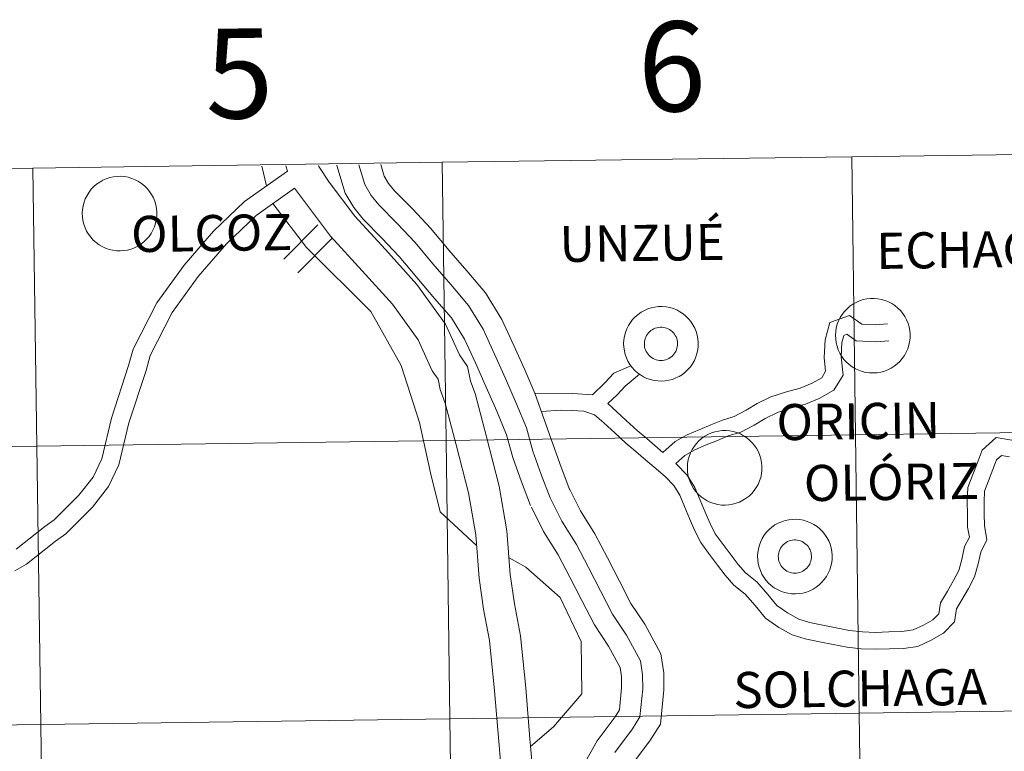
# Model space of a CAD drawing. Units: metres. Extents: x 593081 to 597576, y 4717096 to 4720127.
# Drawn here: x 594100 to 594199, y 4717319 to 4717392 of the extents above; entities that cross this region are included whole.
import ezdxf
from ezdxf.enums import TextEntityAlignment as Align

# ---------------------------------------------------------------- set-up
doc = ezdxf.new("R2010")
doc.units = ezdxf.units.M
doc.header["$MEASUREMENT"] = 0
doc.layers.add('Level 63', color=7, linetype='Continuous', lineweight=0)
doc.styles.add('Arial', font='ARIAL.TTF', dxfattribs={"height": 0.2})

msp = doc.modelspace()

# ---------------------------------------------------------------- linework, layer by layer
at = {"layer": 'Level 63', "linetype": 'Continuous', "lineweight": 0}
for points in [[(594224.63, 4717379.07, -0.24), (594225.01, 4717351.21, -0.24), (594184.03, 4717350.64, -0.24), (594183.65, 4717378.5, -0.24), (594224.63, 4717379.07, -0.24)], [(594142.66, 4717377.94, -0.24), (594143.05, 4717350.08, -0.24), (594102.07, 4717349.51, -0.24), (594101.68, 4717377.37, -0.24), (594142.66, 4717377.94, -0.24)], [(594183.65, 4717378.5, -0.24), (594184.03, 4717350.64, -0.24), (594143.05, 4717350.08, -0.24), (594142.66, 4717377.94, -0.24), (594183.65, 4717378.5, -0.24)], [(594101.68, 4717377.37, -0.24), (594102.07, 4717349.51, -0.24), (594061.08, 4717348.95, -0.24), (594060.7, 4717376.81, -0.24), (594101.68, 4717377.37, -0.24)], [(594106.61, 4717372.85, 0.01), (594106.64, 4717373.22, 0.01), (594106.7, 4717373.59, 0.01), (594106.79, 4717373.95, 0.01), (594106.92, 4717374.3, 0.01), (594107.09, 4717374.63, 0.01), (594107.29, 4717374.94, 0.01), (594107.51, 4717375.24, 0.01), (594107.77, 4717375.51, 0.01), (594108.05, 4717375.75, 0.01), (594108.36, 4717375.97, 0.01), (594108.68, 4717376.15, 0.01), (594109.02, 4717376.3, 0.01), (594109.38, 4717376.41, 0.01), (594109.74, 4717376.49, 0.01), (594110.11, 4717376.53, 0.01), (594110.48, 4717376.54, 0.01), (594110.85, 4717376.51, 0.01), (594111.22, 4717376.44, 0.01), (594111.58, 4717376.33, 0.01), (594111.92, 4717376.19, 0.01), (594112.25, 4717376.02, 0.01), (594112.56, 4717375.81, 0.01), (594112.85, 4717375.58, 0.01), (594113.11, 4717375.32, 0.01), (594113.35, 4717375.03, 0.01), (594113.56, 4717374.72, 0.01), (594113.73, 4717374.39, 0.01), (594113.87, 4717374.04, 0.01), (594113.98, 4717373.69, 0.01), (594114.05, 4717373.32, 0.01), (594114.08, 4717372.95, 0.01), (594114.08, 4717372.58, 0.01), (594114.03, 4717372.21, 0.01), (594113.96, 4717371.84, 0.01), (594113.84, 4717371.49, 0.01), (594113.69, 4717371.15, 0.01), (594113.51, 4717370.82, 0.01), (594113.3, 4717370.52, 0.01), (594113.06, 4717370.24, 0.01), (594112.79, 4717369.98, 0.01), (594112.49, 4717369.75, 0.01), (594112.18, 4717369.55, 0.01), (594111.85, 4717369.38, 0.01), (594111.5, 4717369.25, 0.01), (594111.14, 4717369.16, 0.01), (594110.77, 4717369.1, 0.01), (594110.4, 4717369.07, 0.01), (594110.03, 4717369.08, 0.01), (594109.66, 4717369.14, 0.01), (594109.3, 4717369.22, 0.01), (594108.94, 4717369.34, 0.01), (594108.61, 4717369.5, 0.01), (594108.29, 4717369.69, 0.01), (594107.99, 4717369.91, 0.01), (594107.71, 4717370.16, 0.01), (594107.46, 4717370.44, 0.01), (594107.24, 4717370.74, 0.01), (594107.05, 4717371.06, 0.01), (594106.89, 4717371.39, 0.01), (594106.77, 4717371.74, 0.01), (594106.68, 4717372.11, 0.01), (594106.63, 4717372.48, 0.01), (594106.61, 4717372.85, 0.01)], [(594182.03, 4717360.62, 0.01), (594182.05, 4717360.99, 0.01), (594182.11, 4717361.36, 0.01), (594182.21, 4717361.72, 0.01), (594182.34, 4717362.07, 0.01), (594182.51, 4717362.4, 0.01), (594182.71, 4717362.72, 0.01), (594182.93, 4717363.01, 0.01), (594183.19, 4717363.28, 0.01), (594183.47, 4717363.53, 0.01), (594183.78, 4717363.74, 0.01), (594184.1, 4717363.92, 0.01), (594184.44, 4717364.07, 0.01), (594184.8, 4717364.19, 0.01), (594185.16, 4717364.27, 0.01), (594185.53, 4717364.31, 0.01), (594185.9, 4717364.31, 0.01), (594186.27, 4717364.28, 0.01), (594186.64, 4717364.21, 0.01), (594187, 4717364.11, 0.01), (594187.34, 4717363.97, 0.01), (594187.67, 4717363.79, 0.01), (594187.98, 4717363.59, 0.01), (594188.27, 4717363.35, 0.01), (594188.53, 4717363.09, 0.01), (594188.77, 4717362.8, 0.01), (594188.98, 4717362.49, 0.01), (594189.15, 4717362.16, 0.01), (594189.29, 4717361.82, 0.01), (594189.4, 4717361.46, 0.01), (594189.47, 4717361.1, 0.01), (594189.5, 4717360.72, 0.01), (594189.49, 4717360.35, 0.01), (594189.45, 4717359.98, 0.01), (594189.38, 4717359.62, 0.01), (594189.26, 4717359.26, 0.01), (594189.11, 4717358.92, 0.01), (594188.93, 4717358.6, 0.01), (594188.72, 4717358.29, 0.01), (594188.48, 4717358.01, 0.01), (594188.21, 4717357.75, 0.01), (594187.91, 4717357.52, 0.01), (594187.6, 4717357.32, 0.01), (594187.27, 4717357.16, 0.01), (594186.92, 4717357.03, 0.01), (594186.56, 4717356.93, 0.01), (594186.19, 4717356.87, 0.01), (594185.82, 4717356.85, 0.01), (594185.45, 4717356.86, 0.01), (594185.08, 4717356.91, 0.01), (594184.71, 4717357, 0.01), (594184.36, 4717357.12, 0.01), (594184.03, 4717357.28, 0.01), (594183.71, 4717357.47, 0.01), (594183.41, 4717357.69, 0.01), (594183.13, 4717357.94, 0.01), (594182.88, 4717358.21, 0.01), (594182.66, 4717358.51, 0.01), (594182.47, 4717358.83, 0.01), (594182.31, 4717359.17, 0.01), (594182.19, 4717359.52, 0.01), (594182.1, 4717359.88, 0.01), (594182.05, 4717360.25, 0.01), (594182.03, 4717360.62, 0.01)], [(594160.82, 4717359.81, 0.01), (594160.84, 4717360.18, 0.01), (594160.9, 4717360.55, 0.01), (594161, 4717360.91, 0.01), (594161.13, 4717361.26, 0.01), (594161.29, 4717361.59, 0.01), (594161.49, 4717361.91, 0.01), (594161.72, 4717362.2, 0.01), (594161.98, 4717362.47, 0.01), (594162.26, 4717362.71, 0.01), (594162.56, 4717362.93, 0.01), (594162.89, 4717363.11, 0.01), (594163.23, 4717363.26, 0.01), (594163.58, 4717363.37, 0.01), (594163.95, 4717363.45, 0.01), (594164.32, 4717363.5, 0.01), (594164.69, 4717363.5, 0.01), (594165.06, 4717363.47, 0.01), (594165.43, 4717363.4, 0.01), (594165.78, 4717363.3, 0.01), (594166.13, 4717363.16, 0.01), (594166.46, 4717362.98, 0.01), (594166.77, 4717362.78, 0.01), (594167.06, 4717362.54, 0.01), (594167.32, 4717362.28, 0.01), (594167.56, 4717361.99, 0.01), (594167.76, 4717361.68, 0.01), (594167.94, 4717361.35, 0.01), (594168.08, 4717361.01, 0.01), (594168.18, 4717360.65, 0.01), (594168.25, 4717360.28, 0.01), (594168.29, 4717359.91, 0.01), (594168.28, 4717359.54, 0.01), (594168.24, 4717359.17, 0.01), (594168.16, 4717358.8, 0.01), (594168.05, 4717358.45, 0.01), (594167.9, 4717358.11, 0.01), (594167.72, 4717357.78, 0.01), (594167.51, 4717357.48, 0.01), (594167.26, 4717357.2, 0.01), (594166.99, 4717356.94, 0.01), (594166.7, 4717356.71, 0.01), (594166.39, 4717356.51, 0.01), (594166.05, 4717356.35, 0.01), (594165.7, 4717356.21, 0.01), (594165.34, 4717356.12, 0.01), (594164.98, 4717356.06, 0.01), (594164.61, 4717356.03, 0.01), (594164.23, 4717356.05, 0.01), (594163.86, 4717356.1, 0.01), (594163.5, 4717356.18, 0.01), (594163.15, 4717356.31, 0.01), (594162.81, 4717356.46, 0.01), (594162.49, 4717356.65, 0.01), (594162.19, 4717356.87, 0.01), (594161.92, 4717357.12, 0.01), (594161.67, 4717357.4, 0.01), (594161.44, 4717357.7, 0.01), (594161.25, 4717358.02, 0.01), (594161.1, 4717358.36, 0.01), (594160.97, 4717358.71, 0.01), (594160.89, 4717359.07, 0.01), (594160.83, 4717359.44, 0.01), (594160.82, 4717359.81, 0.01)], [(594160.82, 4717359.81, 0.01), (594160.84, 4717360.18, 0.01), (594160.9, 4717360.55, 0.01), (594161, 4717360.91, 0.01), (594161.13, 4717361.26, 0.01), (594161.29, 4717361.59, 0.01), (594161.49, 4717361.91, 0.01), (594161.72, 4717362.2, 0.01), (594161.98, 4717362.47, 0.01), (594162.26, 4717362.71, 0.01), (594162.56, 4717362.93, 0.01), (594162.89, 4717363.11, 0.01), (594163.23, 4717363.26, 0.01), (594163.58, 4717363.37, 0.01), (594163.95, 4717363.45, 0.01), (594164.32, 4717363.5, 0.01), (594164.69, 4717363.5, 0.01), (594165.06, 4717363.47, 0.01), (594165.43, 4717363.4, 0.01), (594165.78, 4717363.3, 0.01), (594166.13, 4717363.16, 0.01), (594166.46, 4717362.98, 0.01), (594166.77, 4717362.78, 0.01), (594167.06, 4717362.54, 0.01), (594167.32, 4717362.28, 0.01), (594167.56, 4717361.99, 0.01), (594167.76, 4717361.68, 0.01), (594167.94, 4717361.35, 0.01), (594168.08, 4717361.01, 0.01), (594168.18, 4717360.65, 0.01), (594168.25, 4717360.28, 0.01), (594168.29, 4717359.91, 0.01), (594168.28, 4717359.54, 0.01), (594168.24, 4717359.17, 0.01), (594168.16, 4717358.8, 0.01), (594168.05, 4717358.45, 0.01), (594167.9, 4717358.11, 0.01), (594167.72, 4717357.78, 0.01), (594167.51, 4717357.48, 0.01), (594167.26, 4717357.2, 0.01), (594166.99, 4717356.94, 0.01), (594166.7, 4717356.71, 0.01), (594166.39, 4717356.51, 0.01), (594166.05, 4717356.35, 0.01), (594165.7, 4717356.21, 0.01), (594165.34, 4717356.12, 0.01), (594164.98, 4717356.06, 0.01), (594164.61, 4717356.03, 0.01), (594164.23, 4717356.05, 0.01), (594163.86, 4717356.1, 0.01), (594163.5, 4717356.18, 0.01), (594163.15, 4717356.31, 0.01), (594162.81, 4717356.46, 0.01), (594162.49, 4717356.65, 0.01), (594162.19, 4717356.87, 0.01), (594161.92, 4717357.12, 0.01), (594161.67, 4717357.4, 0.01), (594161.44, 4717357.7, 0.01), (594161.25, 4717358.02, 0.01), (594161.1, 4717358.36, 0.01), (594160.97, 4717358.71, 0.01), (594160.89, 4717359.07, 0.01), (594160.83, 4717359.44, 0.01), (594160.82, 4717359.81, 0.01)], [(594162.93, 4717360.13, 0.01), (594162.98, 4717360.29, 0.01), (594163.04, 4717360.45, 0.01), (594163.11, 4717360.6, 0.01), (594163.2, 4717360.74, 0.01), (594163.31, 4717360.86, 0.01), (594163.42, 4717360.98, 0.01), (594163.55, 4717361.09, 0.01), (594163.68, 4717361.18, 0.01), (594163.83, 4717361.26, 0.01), (594163.98, 4717361.33, 0.01), (594164.14, 4717361.38, 0.01), (594164.3, 4717361.41, 0.01), (594164.47, 4717361.43, 0.01), (594164.63, 4717361.43, 0.01), (594164.8, 4717361.41, 0.01), (594164.96, 4717361.38, 0.01), (594165.12, 4717361.33, 0.01), (594165.27, 4717361.27, 0.01), (594165.42, 4717361.19, 0.01), (594165.55, 4717361.1, 0.01), (594165.68, 4717360.99, 0.01), (594165.8, 4717360.87, 0.01), (594165.9, 4717360.74, 0.01), (594165.99, 4717360.6, 0.01), (594166.07, 4717360.46, 0.01), (594166.13, 4717360.3, 0.01), (594166.17, 4717360.14, 0.01), (594166.2, 4717359.98, 0.01), (594166.22, 4717359.81, 0.01), (594166.21, 4717359.65, 0.01), (594166.19, 4717359.48, 0.01), (594166.15, 4717359.32, 0.01), (594166.1, 4717359.16, 0.01), (594166.03, 4717359.01, 0.01), (594165.95, 4717358.87, 0.01), (594165.86, 4717358.73, 0.01), (594165.75, 4717358.61, 0.01), (594165.63, 4717358.5, 0.01), (594165.49, 4717358.4, 0.01), (594165.35, 4717358.31, 0.01), (594165.2, 4717358.24, 0.01), (594165.05, 4717358.18, 0.01), (594164.89, 4717358.14, 0.01), (594164.72, 4717358.11, 0.01), (594164.56, 4717358.1, 0.01), (594164.39, 4717358.11, 0.01), (594164.23, 4717358.14, 0.01), (594164.07, 4717358.18, 0.01), (594163.91, 4717358.23, 0.01), (594163.76, 4717358.31, 0.01), (594163.62, 4717358.39, 0.01), (594163.49, 4717358.49, 0.01), (594163.37, 4717358.6, 0.01), (594163.26, 4717358.73, 0.01), (594163.16, 4717358.86, 0.01), (594163.08, 4717359.01, 0.01), (594163.01, 4717359.16, 0.01), (594162.95, 4717359.31, 0.01), (594162.92, 4717359.48, 0.01), (594162.9, 4717359.64, 0.01), (594162.89, 4717359.81, 0.01), (594162.9, 4717359.97, 0.01), (594162.93, 4717360.13, 0.01)], [(594162.93, 4717360.13, 0.01), (594162.98, 4717360.29, 0.01), (594163.04, 4717360.45, 0.01), (594163.11, 4717360.6, 0.01), (594163.2, 4717360.74, 0.01), (594163.31, 4717360.86, 0.01), (594163.42, 4717360.98, 0.01), (594163.55, 4717361.09, 0.01), (594163.68, 4717361.18, 0.01), (594163.83, 4717361.26, 0.01), (594163.98, 4717361.33, 0.01), (594164.14, 4717361.38, 0.01), (594164.3, 4717361.41, 0.01), (594164.47, 4717361.43, 0.01), (594164.63, 4717361.43, 0.01), (594164.8, 4717361.41, 0.01), (594164.96, 4717361.38, 0.01), (594165.12, 4717361.33, 0.01), (594165.27, 4717361.27, 0.01), (594165.42, 4717361.19, 0.01), (594165.55, 4717361.1, 0.01), (594165.68, 4717360.99, 0.01), (594165.8, 4717360.87, 0.01), (594165.9, 4717360.74, 0.01), (594165.99, 4717360.6, 0.01), (594166.07, 4717360.46, 0.01), (594166.13, 4717360.3, 0.01), (594166.17, 4717360.14, 0.01), (594166.2, 4717359.98, 0.01), (594166.22, 4717359.81, 0.01), (594166.21, 4717359.65, 0.01), (594166.19, 4717359.48, 0.01), (594166.15, 4717359.32, 0.01), (594166.1, 4717359.16, 0.01), (594166.03, 4717359.01, 0.01), (594165.95, 4717358.87, 0.01), (594165.86, 4717358.73, 0.01), (594165.75, 4717358.61, 0.01), (594165.63, 4717358.5, 0.01), (594165.49, 4717358.4, 0.01), (594165.35, 4717358.31, 0.01), (594165.2, 4717358.24, 0.01), (594165.05, 4717358.18, 0.01), (594164.89, 4717358.14, 0.01), (594164.72, 4717358.11, 0.01), (594164.56, 4717358.1, 0.01), (594164.39, 4717358.11, 0.01), (594164.23, 4717358.14, 0.01), (594164.07, 4717358.18, 0.01), (594163.91, 4717358.23, 0.01), (594163.76, 4717358.31, 0.01), (594163.62, 4717358.39, 0.01), (594163.49, 4717358.49, 0.01), (594163.37, 4717358.6, 0.01), (594163.26, 4717358.73, 0.01), (594163.16, 4717358.86, 0.01), (594163.08, 4717359.01, 0.01), (594163.01, 4717359.16, 0.01), (594162.95, 4717359.31, 0.01), (594162.92, 4717359.48, 0.01), (594162.9, 4717359.64, 0.01), (594162.89, 4717359.81, 0.01), (594162.9, 4717359.97, 0.01), (594162.93, 4717360.13, 0.01)], [(594184.03, 4717350.64, -0.24), (594184.41, 4717322.78, -0.24), (594143.43, 4717322.22, -0.24), (594143.05, 4717350.08, -0.24), (594184.03, 4717350.64, -0.24)], [(594167.2, 4717347.4, 0.01), (594167.22, 4717347.77, 0.01), (594167.28, 4717348.14, 0.01), (594167.37, 4717348.5, 0.01), (594167.51, 4717348.84, 0.01), (594167.67, 4717349.18, 0.01), (594167.87, 4717349.49, 0.01), (594168.1, 4717349.79, 0.01), (594168.35, 4717350.06, 0.01), (594168.63, 4717350.3, 0.01), (594168.94, 4717350.51, 0.01), (594169.26, 4717350.7, 0.01), (594169.61, 4717350.85, 0.01), (594169.96, 4717350.96, 0.01), (594170.32, 4717351.04, 0.01), (594170.69, 4717351.08, 0.01), (594171.07, 4717351.09, 0.01), (594171.44, 4717351.06, 0.01), (594171.8, 4717350.99, 0.01), (594172.16, 4717350.88, 0.01), (594172.51, 4717350.74, 0.01), (594172.83, 4717350.57, 0.01), (594173.15, 4717350.36, 0.01), (594173.43, 4717350.13, 0.01), (594173.7, 4717349.86, 0.01), (594173.93, 4717349.58, 0.01), (594174.14, 4717349.27, 0.01), (594174.31, 4717348.94, 0.01), (594174.45, 4717348.59, 0.01), (594174.56, 4717348.24, 0.01), (594174.63, 4717347.87, 0.01), (594174.66, 4717347.5, 0.01), (594174.66, 4717347.13, 0.01), (594174.62, 4717346.76, 0.01), (594174.54, 4717346.39, 0.01), (594174.43, 4717346.04, 0.01), (594174.28, 4717345.7, 0.01), (594174.09, 4717345.37, 0.01), (594173.88, 4717345.07, 0.01), (594173.64, 4717344.78, 0.01), (594173.37, 4717344.53, 0.01), (594173.08, 4717344.3, 0.01), (594172.76, 4717344.1, 0.01), (594172.43, 4717343.93, 0.01), (594172.08, 4717343.8, 0.01), (594171.72, 4717343.7, 0.01), (594171.35, 4717343.64, 0.01), (594170.98, 4717343.62, 0.01), (594170.61, 4717343.63, 0.01), (594170.24, 4717343.68, 0.01), (594169.88, 4717343.77, 0.01), (594169.53, 4717343.89, 0.01), (594169.19, 4717344.05, 0.01), (594168.87, 4717344.24, 0.01), (594168.57, 4717344.46, 0.01), (594168.29, 4717344.71, 0.01), (594168.04, 4717344.99, 0.01), (594167.82, 4717345.28, 0.01), (594167.63, 4717345.6, 0.01), (594167.47, 4717345.94, 0.01), (594167.35, 4717346.29, 0.01), (594167.26, 4717346.66, 0.01), (594167.21, 4717347.02, 0.01), (594167.2, 4717347.4, 0.01)], [(594225.01, 4717351.21, -0.24), (594225.4, 4717323.35, -0.24), (594184.41, 4717322.78, -0.24), (594184.03, 4717350.64, -0.24), (594225.01, 4717351.21, -0.24)], [(594102.07, 4717349.51, -0.24), (594102.45, 4717321.65, -0.24), (594061.47, 4717321.08, -0.24), (594061.08, 4717348.95, -0.24), (594102.07, 4717349.51, -0.24)], [(594143.05, 4717350.08, -0.24), (594143.43, 4717322.22, -0.24), (594102.45, 4717321.65, -0.24), (594102.07, 4717349.51, -0.24), (594143.05, 4717350.08, -0.24)], [(594174.23, 4717338.51, 0.01), (594174.25, 4717338.88, 0.01), (594174.31, 4717339.25, 0.01), (594174.41, 4717339.61, 0.01), (594174.54, 4717339.96, 0.01), (594174.7, 4717340.29, 0.01), (594174.9, 4717340.6, 0.01), (594175.13, 4717340.9, 0.01), (594175.39, 4717341.17, 0.01), (594175.67, 4717341.41, 0.01), (594175.97, 4717341.63, 0.01), (594176.3, 4717341.81, 0.01), (594176.64, 4717341.96, 0.01), (594176.99, 4717342.07, 0.01), (594177.36, 4717342.15, 0.01), (594177.73, 4717342.19, 0.01), (594178.1, 4717342.2, 0.01), (594178.47, 4717342.17, 0.01), (594178.83, 4717342.1, 0.01), (594179.19, 4717341.99, 0.01), (594179.54, 4717341.85, 0.01), (594179.87, 4717341.68, 0.01), (594180.18, 4717341.48, 0.01), (594180.47, 4717341.24, 0.01), (594180.73, 4717340.98, 0.01), (594180.97, 4717340.69, 0.01), (594181.17, 4717340.38, 0.01), (594181.35, 4717340.05, 0.01), (594181.49, 4717339.7, 0.01), (594181.59, 4717339.35, 0.01), (594181.66, 4717338.98, 0.01), (594181.7, 4717338.61, 0.01), (594181.69, 4717338.24, 0.01), (594181.65, 4717337.87, 0.01), (594181.57, 4717337.5, 0.01), (594181.46, 4717337.15, 0.01), (594181.31, 4717336.81, 0.01), (594181.13, 4717336.48, 0.01), (594180.91, 4717336.18, 0.01), (594180.67, 4717335.9, 0.01), (594180.4, 4717335.64, 0.01), (594180.11, 4717335.41, 0.01), (594179.79, 4717335.21, 0.01), (594179.46, 4717335.04, 0.01), (594179.11, 4717334.91, 0.01), (594178.75, 4717334.82, 0.01), (594178.39, 4717334.76, 0.01), (594178.01, 4717334.73, 0.01), (594177.64, 4717334.75, 0.01), (594177.27, 4717334.8, 0.01), (594176.91, 4717334.88, 0.01), (594176.56, 4717335.01, 0.01), (594176.22, 4717335.16, 0.01), (594175.9, 4717335.35, 0.01), (594175.6, 4717335.57, 0.01), (594175.33, 4717335.82, 0.01), (594175.07, 4717336.1, 0.01), (594174.85, 4717336.4, 0.01), (594174.66, 4717336.72, 0.01), (594174.51, 4717337.06, 0.01), (594174.38, 4717337.41, 0.01), (594174.29, 4717337.77, 0.01), (594174.24, 4717338.14, 0.01), (594174.23, 4717338.51, 0.01)], [(594174.23, 4717338.51, 0.01), (594174.25, 4717338.88, 0.01), (594174.31, 4717339.25, 0.01), (594174.41, 4717339.61, 0.01), (594174.54, 4717339.96, 0.01), (594174.7, 4717340.29, 0.01), (594174.9, 4717340.6, 0.01), (594175.13, 4717340.9, 0.01), (594175.39, 4717341.17, 0.01), (594175.67, 4717341.41, 0.01), (594175.97, 4717341.63, 0.01), (594176.3, 4717341.81, 0.01), (594176.64, 4717341.96, 0.01), (594176.99, 4717342.07, 0.01), (594177.36, 4717342.15, 0.01), (594177.73, 4717342.19, 0.01), (594178.1, 4717342.2, 0.01), (594178.47, 4717342.17, 0.01), (594178.83, 4717342.1, 0.01), (594179.19, 4717341.99, 0.01), (594179.54, 4717341.85, 0.01), (594179.87, 4717341.68, 0.01), (594180.18, 4717341.48, 0.01), (594180.47, 4717341.24, 0.01), (594180.73, 4717340.98, 0.01), (594180.97, 4717340.69, 0.01), (594181.17, 4717340.38, 0.01), (594181.35, 4717340.05, 0.01), (594181.49, 4717339.7, 0.01), (594181.59, 4717339.35, 0.01), (594181.66, 4717338.98, 0.01), (594181.7, 4717338.61, 0.01), (594181.69, 4717338.24, 0.01), (594181.65, 4717337.87, 0.01), (594181.57, 4717337.5, 0.01), (594181.46, 4717337.15, 0.01), (594181.31, 4717336.81, 0.01), (594181.13, 4717336.48, 0.01), (594180.91, 4717336.18, 0.01), (594180.67, 4717335.9, 0.01), (594180.4, 4717335.64, 0.01), (594180.11, 4717335.41, 0.01), (594179.79, 4717335.21, 0.01), (594179.46, 4717335.04, 0.01), (594179.11, 4717334.91, 0.01), (594178.75, 4717334.82, 0.01), (594178.39, 4717334.76, 0.01), (594178.01, 4717334.73, 0.01), (594177.64, 4717334.75, 0.01), (594177.27, 4717334.8, 0.01), (594176.91, 4717334.88, 0.01), (594176.56, 4717335.01, 0.01), (594176.22, 4717335.16, 0.01), (594175.9, 4717335.35, 0.01), (594175.6, 4717335.57, 0.01), (594175.33, 4717335.82, 0.01), (594175.07, 4717336.1, 0.01), (594174.85, 4717336.4, 0.01), (594174.66, 4717336.72, 0.01), (594174.51, 4717337.06, 0.01), (594174.38, 4717337.41, 0.01), (594174.29, 4717337.77, 0.01), (594174.24, 4717338.14, 0.01), (594174.23, 4717338.51, 0.01)], [(594176.34, 4717338.83, 0.01), (594176.39, 4717338.99, 0.01), (594176.45, 4717339.15, 0.01), (594176.52, 4717339.3, 0.01), (594176.61, 4717339.43, 0.01), (594176.71, 4717339.56, 0.01), (594176.83, 4717339.68, 0.01), (594176.96, 4717339.79, 0.01), (594177.09, 4717339.88, 0.01), (594177.24, 4717339.96, 0.01), (594177.39, 4717340.03, 0.01), (594177.55, 4717340.08, 0.01), (594177.71, 4717340.11, 0.01), (594177.88, 4717340.13, 0.01), (594178.04, 4717340.13, 0.01), (594178.21, 4717340.11, 0.01), (594178.37, 4717340.08, 0.01), (594178.53, 4717340.03, 0.01), (594178.68, 4717339.97, 0.01), (594178.83, 4717339.89, 0.01), (594178.96, 4717339.79, 0.01), (594179.09, 4717339.69, 0.01), (594179.21, 4717339.57, 0.01), (594179.31, 4717339.44, 0.01), (594179.4, 4717339.3, 0.01), (594179.48, 4717339.15, 0.01), (594179.54, 4717339, 0.01), (594179.58, 4717338.84, 0.01), (594179.61, 4717338.68, 0.01), (594179.63, 4717338.51, 0.01), (594179.62, 4717338.35, 0.01), (594179.6, 4717338.18, 0.01), (594179.57, 4717338.02, 0.01), (594179.51, 4717337.86, 0.01), (594179.45, 4717337.71, 0.01), (594179.36, 4717337.57, 0.01), (594179.27, 4717337.43, 0.01), (594179.16, 4717337.31, 0.01), (594179.03, 4717337.2, 0.01), (594178.9, 4717337.1, 0.01), (594178.76, 4717337.01, 0.01), (594178.61, 4717336.94, 0.01), (594178.46, 4717336.88, 0.01), (594178.3, 4717336.84, 0.01), (594178.13, 4717336.81, 0.01), (594177.97, 4717336.8, 0.01), (594177.8, 4717336.81, 0.01), (594177.64, 4717336.84, 0.01), (594177.48, 4717336.88, 0.01), (594177.32, 4717336.93, 0.01), (594177.17, 4717337, 0.01), (594177.03, 4717337.09, 0.01), (594176.9, 4717337.19, 0.01), (594176.78, 4717337.3, 0.01), (594176.67, 4717337.43, 0.01), (594176.57, 4717337.56, 0.01), (594176.49, 4717337.7, 0.01), (594176.42, 4717337.86, 0.01), (594176.36, 4717338.01, 0.01), (594176.33, 4717338.18, 0.01), (594176.31, 4717338.34, 0.01), (594176.3, 4717338.5, 0.01), (594176.31, 4717338.67, 0.01), (594176.34, 4717338.83, 0.01)], [(594176.34, 4717338.83, 0.01), (594176.39, 4717338.99, 0.01), (594176.45, 4717339.15, 0.01), (594176.52, 4717339.3, 0.01), (594176.61, 4717339.43, 0.01), (594176.71, 4717339.56, 0.01), (594176.83, 4717339.68, 0.01), (594176.96, 4717339.79, 0.01), (594177.09, 4717339.88, 0.01), (594177.24, 4717339.96, 0.01), (594177.39, 4717340.03, 0.01), (594177.55, 4717340.08, 0.01), (594177.71, 4717340.11, 0.01), (594177.88, 4717340.13, 0.01), (594178.04, 4717340.13, 0.01), (594178.21, 4717340.11, 0.01), (594178.37, 4717340.08, 0.01), (594178.53, 4717340.03, 0.01), (594178.68, 4717339.97, 0.01), (594178.83, 4717339.89, 0.01), (594178.96, 4717339.79, 0.01), (594179.09, 4717339.69, 0.01), (594179.21, 4717339.57, 0.01), (594179.31, 4717339.44, 0.01), (594179.4, 4717339.3, 0.01), (594179.48, 4717339.15, 0.01), (594179.54, 4717339, 0.01), (594179.58, 4717338.84, 0.01), (594179.61, 4717338.68, 0.01), (594179.63, 4717338.51, 0.01), (594179.62, 4717338.35, 0.01), (594179.6, 4717338.18, 0.01), (594179.57, 4717338.02, 0.01), (594179.51, 4717337.86, 0.01), (594179.45, 4717337.71, 0.01), (594179.36, 4717337.57, 0.01), (594179.27, 4717337.43, 0.01), (594179.16, 4717337.31, 0.01), (594179.03, 4717337.2, 0.01), (594178.9, 4717337.1, 0.01), (594178.76, 4717337.01, 0.01), (594178.61, 4717336.94, 0.01), (594178.46, 4717336.88, 0.01), (594178.3, 4717336.84, 0.01), (594178.13, 4717336.81, 0.01), (594177.97, 4717336.8, 0.01), (594177.8, 4717336.81, 0.01), (594177.64, 4717336.84, 0.01), (594177.48, 4717336.88, 0.01), (594177.32, 4717336.93, 0.01), (594177.17, 4717337, 0.01), (594177.03, 4717337.09, 0.01), (594176.9, 4717337.19, 0.01), (594176.78, 4717337.3, 0.01), (594176.67, 4717337.43, 0.01), (594176.57, 4717337.56, 0.01), (594176.49, 4717337.7, 0.01), (594176.42, 4717337.86, 0.01), (594176.36, 4717338.01, 0.01), (594176.33, 4717338.18, 0.01), (594176.31, 4717338.34, 0.01), (594176.3, 4717338.5, 0.01), (594176.31, 4717338.67, 0.01), (594176.34, 4717338.83, 0.01)], [(594184.41, 4717322.78, -0.24), (594184.8, 4717294.92, -0.24), (594143.82, 4717294.35, -0.24), (594143.43, 4717322.22, -0.24), (594184.41, 4717322.78, -0.24)], [(594225.4, 4717323.35, -0.24), (594225.78, 4717295.48, -0.24), (594184.8, 4717294.92, -0.24), (594184.41, 4717322.78, -0.24), (594225.4, 4717323.35, -0.24)], [(594143.43, 4717322.22, -0.24), (594143.82, 4717294.35, -0.24), (594102.83, 4717293.79, -0.24), (594102.45, 4717321.65, -0.24), (594143.43, 4717322.22, -0.24)], [(594102.45, 4717321.65, -0.24), (594102.83, 4717293.79, -0.24), (594061.85, 4717293.22, -0.24), (594061.47, 4717321.08, -0.24), (594102.45, 4717321.65, -0.24)]]:
    msp.add_polyline3d(points, close=True, dxfattribs=at)
for points in [[(594127.15, 4717377.07, 0.01), (594122.86, 4717374.03, 0.01), (594119.74, 4717371.04, 0.01), (594116.81, 4717367.63, 0.01), (594114.07, 4717363.86, 0.01), (594111.7, 4717359.25, 0.01), (594111.26, 4717357.61, 0.01), (594109.53, 4717352.34, 0.01), (594108.57, 4717348.26, 0.01), (594107.69, 4717346.43, 0.01), (594106.28, 4717344.61, 0.01), (594103.79, 4717342.14, 0.01), (594102.85, 4717341.47, 0.01), (594099.99, 4717339.22, 0.01)], [(594124.58, 4717377.54, 0.01), (594125.07, 4717375.59, 0.01)], [(594127.01, 4717377.58, 0.01), (594127.15, 4717377.07, 0.01)], [(594130.26, 4717377.62, 0.01), (594130.29, 4717377.52, 0.01), (594131.34, 4717375.95, 0.01), (594133.89, 4717372.56, 0.01), (594136.98, 4717369.2, 0.01), (594140.11, 4717365.72, 0.01), (594142.97, 4717361.74, 0.01), (594144.38, 4717358.65, 0.01), (594145.2, 4717357.51, 0.01), (594145.48, 4717356.04, 0.01), (594145.94, 4717354.78, 0.01), (594147.08, 4717350.44, 0.01), (594148.37, 4717345.53, 0.01), (594149.13, 4717341.03, 0.01), (594149.47, 4717336.66, 0.01), (594149.9, 4717333.72, 0.01), (594150.49, 4717330.52, 0.01), (594151.01, 4717325.32, 0.01), (594151.44, 4717320.23, 0.01), (594151.89, 4717315.11, 0.01)], [(594132.1, 4717377.65, 0.01), (594132.11, 4717377.61, 0.01), (594132.95, 4717374.85, 0.01), (594133.79, 4717373.42, 0.01), (594134.73, 4717372.26, 0.01), (594136.62, 4717370.35, 0.01), (594138.35, 4717368.5, 0.01), (594140.1, 4717366.42, 0.01), (594141.89, 4717364.32, 0.01), (594143.57, 4717362.36, 0.01), (594144.88, 4717360.22, 0.01), (594145.97, 4717357.87, 0.01), (594147.05, 4717355.44, 0.01), (594148.12, 4717353.01, 0.01), (594149.09, 4717350.67, 0.01), (594149.72, 4717348.39, 0.01), (594150.58, 4717345.95, 0.01), (594151.5, 4717343.58, 0.01)], [(594134.3, 4717377.68, 0.01), (594134.9, 4717375.71, 0.01), (594135.53, 4717374.63, 0.01), (594136.3, 4717373.67, 0.01), (594138.15, 4717371.82, 0.01), (594139.93, 4717369.9, 0.01), (594141.71, 4717367.78, 0.01), (594143.5, 4717365.7, 0.01), (594145.28, 4717363.61, 0.01), (594146.75, 4717361.22, 0.01), (594147.89, 4717358.74, 0.01), (594148.98, 4717356.29, 0.01), (594150.07, 4717353.84, 0.01), (594151.09, 4717351.36, 0.01), (594151.74, 4717349.02, 0.01), (594152.56, 4717346.69, 0.01), (594153.47, 4717344.35, 0.01)], [(594136.5, 4717377.71, 0.01), (594136.85, 4717376.56, 0.01), (594137.28, 4717375.83, 0.01), (594137.88, 4717375.09, 0.01), (594139.67, 4717373.28, 0.01), (594141.51, 4717371.31, 0.01), (594143.33, 4717369.16, 0.01), (594145.11, 4717367.07, 0.01), (594147, 4717364.86, 0.01), (594148.62, 4717362.22, 0.01), (594149.82, 4717359.61, 0.01), (594150.91, 4717357.15, 0.01), (594151.94, 4717354.83, 0.01)], [(594127.86, 4717375.34, 0.01), (594124.02, 4717372.63, 0.01), (594121.05, 4717369.79, 0.01), (594118.23, 4717366.51, 0.01), (594115.62, 4717362.91, 0.01), (594113.4, 4717358.59, 0.01), (594113, 4717357.09, 0.01), (594111.28, 4717351.85, 0.01), (594110.29, 4717347.65, 0.01), (594109.23, 4717345.47, 0.01), (594107.65, 4717343.41, 0.01), (594104.97, 4717340.75, 0.01), (594103.94, 4717340.01, 0.01), (594101.02, 4717337.72, 0.01), (594099.85, 4717337.04, 0.01)], [(594127.86, 4717375.34, 0.01), (594131.48, 4717370.55, 0.01), (594134.65, 4717367.09, 0.01), (594137.66, 4717363.74, 0.01), (594140.23, 4717360.16, 0.01), (594141.65, 4717357.06, 0.01), (594142.24, 4717356.23, 0.01), (594142.44, 4717355.2, 0.01), (594142.94, 4717353.84, 0.01), (594144.04, 4717349.65, 0.01), (594145.3, 4717344.86, 0.01), (594146.01, 4717340.65, 0.01), (594146.35, 4717336.31, 0.01), (594146.8, 4717333.2, 0.01), (594147.38, 4717330.08, 0.01), (594147.88, 4717325.03, 0.01), (594148.31, 4717319.96, 0.01), (594148.75, 4717314.86, 0.01)], [(594125.7, 4717373.82, 0.01), (594129.07, 4717369.41, 0.01), (594135.52, 4717363.02, 0.01), (594138.56, 4717357.61, 0.01), (594140.38, 4717351.88, 0.01), (594141.47, 4717346.85, 0.01), (594142.44, 4717342.96, 0.01), (594146.1, 4717339.56, 0.01)], [(594126.81, 4717368.25, 0.01), (594130.21, 4717371.68, 0.01)], [(594128.21, 4717366.87, 0.01), (594131.61, 4717370.3, 0.01)], [(594164.75, 4717348.9, 0.01), (594165.97, 4717349.98, 0.01), (594167.19, 4717350.66, 0.01), (594168.43, 4717351.2, 0.01), (594169.56, 4717351.67, 0.01), (594170.73, 4717352.14, 0.01), (594171.9, 4717352.48, 0.01), (594173.07, 4717353.11, 0.01), (594174.2, 4717353.79, 0.01), (594175.57, 4717354.45, 0.01), (594177.14, 4717354.97, 0.01), (594178.48, 4717355.34, 0.01), (594179.68, 4717355.82, 0.01), (594180.65, 4717356.37, 0.01), (594181.04, 4717357.02, 0.01), (594180.89, 4717358.4, 0.01), (594180.98, 4717360.18, 0.01), (594181.45, 4717361.9, 0.01), (594183.43, 4717362.61, 0.01), (594184.68, 4717361.73, 0.01), (594186.03, 4717361.66, 0.01), (594187.22, 4717361.76, 0.01)], [(594166.04, 4717347.79, 0.01), (594166.96, 4717348.6, 0.01), (594167.94, 4717349.14, 0.01), (594169.09, 4717349.64, 0.01), (594170.2, 4717350.1, 0.01), (594171.29, 4717350.54, 0.01), (594172.55, 4717350.91, 0.01), (594173.9, 4717351.64, 0.01), (594175, 4717352.3, 0.01), (594176.21, 4717352.88, 0.01), (594177.64, 4717353.35, 0.01), (594179.01, 4717353.74, 0.01), (594180.41, 4717354.29, 0.01), (594181.86, 4717355.12, 0.01), (594182.79, 4717356.62, 0.01), (594182.59, 4717358.45, 0.01), (594182.66, 4717359.91, 0.01), (594182.85, 4717360.6, 0.01), (594183.18, 4717360.72, 0.01), (594184.11, 4717360.07, 0.01), (594186.06, 4717359.96, 0.01), (594187.37, 4717360.08, 0.01)], [(594157.71, 4717354.65, 0.01), (594158.95, 4717355.85, 0.01), (594159.85, 4717356.83, 0.01), (594161.55, 4717357.57, 0.01)], [(594159.25, 4717353.79, 0.01), (594160.17, 4717354.67, 0.01), (594160.97, 4717355.54, 0.01), (594162.4, 4717356.73, 0.01)], [(594151.94, 4717354.83, 0.01), (594153.76, 4717349.66, 0.01), (594154.55, 4717347.42, 0.01), (594155.44, 4717345.12, 0.01)], [(594151.94, 4717354.83, 0.01), (594155.72, 4717354.79, 0.01), (594157.71, 4717354.65, 0.01)], [(594159.25, 4717353.79, 0.01), (594161.08, 4717352.09, 0.01), (594162.17, 4717351.1, 0.01), (594163.13, 4717350.29, 0.01), (594164.75, 4717348.9, 0.01)], [(594152.59, 4717352.99, 0.01), (594154.5, 4717353.11, 0.01), (594155.65, 4717353.1, 0.01), (594156.84, 4717353.02, 0.01), (594157.9, 4717352.66, 0.01), (594158.85, 4717351.86, 0.01), (594159.94, 4717350.85, 0.01), (594161.05, 4717349.83, 0.01), (594162.03, 4717349, 0.01), (594163.04, 4717348.13, 0.01), (594164.03, 4717347.27, 0.01), (594165, 4717346.44, 0.01), (594165.85, 4717345.57, 0.01), (594166.44, 4717344.6, 0.01), (594166.91, 4717343.47, 0.01), (594167.42, 4717342.27, 0.01), (594167.93, 4717341.06, 0.01), (594168.55, 4717339.87, 0.01), (594169.33, 4717338.81, 0.01), (594170.23, 4717337.61, 0.01), (594170.97, 4717336.61, 0.01), (594171.85, 4717335.61, 0.01), (594173, 4717334.7, 0.01), (594173.97, 4717333.58, 0.01), (594175.01, 4717332.3, 0.01), (594176.35, 4717331.38, 0.01), (594177.68, 4717330.64, 0.01), (594178.99, 4717330.22, 0.01), (594180.42, 4717329.93, 0.01), (594181.79, 4717329.66, 0.01), (594183.19, 4717329.4, 0.01), (594184.61, 4717329.23, 0.01), (594186.04, 4717329.18, 0.01), (594187.42, 4717329.23, 0.01), (594188.83, 4717329.26, 0.01), (594190.27, 4717329.48, 0.01), (594191.62, 4717330.1, 0.01), (594192.84, 4717330.8, 0.01), (594193.96, 4717331.95, 0.01), (594194.15, 4717333.25, 0.01), (594194.69, 4717334.14, 0.01), (594195.33, 4717335.26, 0.01), (594195.95, 4717336.44, 0.01), (594196.32, 4717337.75, 0.01), (594196.57, 4717338.9, 0.01), (594197.18, 4717340.16, 0.01), (594196.94, 4717341.58, 0.01), (594196.92, 4717342.74, 0.01), (594196.9, 4717343.94, 0.01), (594196.95, 4717345.03, 0.01), (594197.34, 4717346.06, 0.01), (594197.78, 4717347.19, 0.01), (594198.15, 4717348.14, 0.01), (594198.64, 4717348.59, 0.01), (594199.46, 4717348.45, 0.01)], [(594166.04, 4717347.79, 0.01), (594167.19, 4717346.62, 0.01), (594167.95, 4717345.37, 0.01), (594168.47, 4717344.12, 0.01), (594168.97, 4717342.93, 0.01), (594169.47, 4717341.78, 0.01), (594169.99, 4717340.76, 0.01), (594170.68, 4717339.82, 0.01), (594171.58, 4717338.62, 0.01), (594172.28, 4717337.68, 0.01), (594173.03, 4717336.84, 0.01), (594174.17, 4717335.93, 0.01), (594175.27, 4717334.67, 0.01), (594176.17, 4717333.56, 0.01), (594177.24, 4717332.82, 0.01), (594178.35, 4717332.2, 0.01), (594179.42, 4717331.86, 0.01), (594180.75, 4717331.59, 0.01), (594182.11, 4717331.32, 0.01), (594183.44, 4717331.07, 0.01), (594184.74, 4717330.92, 0.01), (594186.04, 4717330.87, 0.01), (594187.36, 4717330.92, 0.01), (594188.68, 4717330.95, 0.01), (594189.79, 4717331.12, 0.01), (594190.85, 4717331.6, 0.01), (594191.79, 4717332.15, 0.01), (594192.36, 4717332.74, 0.01), (594192.53, 4717333.83, 0.01), (594193.23, 4717335, 0.01), (594193.85, 4717336.07, 0.01), (594194.37, 4717337.07, 0.01), (594194.68, 4717338.16, 0.01), (594194.96, 4717339.46, 0.01), (594195.43, 4717340.41, 0.01), (594195.25, 4717341.42, 0.01), (594195.23, 4717342.71, 0.01), (594195.21, 4717343.97, 0.01), (594195.27, 4717345.38, 0.01), (594195.77, 4717346.67, 0.01), (594196.2, 4717347.8, 0.01), (594196.71, 4717349.12, 0.01), (594198.11, 4717350.4, 0.01), (594199.87, 4717350.1, 0.01)], [(594153.47, 4717344.35, 0.01), (594154.64, 4717342.02, 0.01), (594156.11, 4717339.69, 0.01), (594157.31, 4717337.36, 0.01), (594158.51, 4717335.03, 0.01), (594159.71, 4717332.7, 0.01), (594161.12, 4717330.6, 0.01), (594162.5, 4717328.04, 0.01), (594162.72, 4717326.64, 0.01), (594162.74, 4717325.23, 0.01), (594162.45, 4717322.41, 0.01), (594161.7, 4717321.23, 0.01), (594159.94, 4717318.86, 0.01)], [(594155.36, 4717345.3, 0.01), (594156.49, 4717343.06, 0.01), (594157.95, 4717340.74, 0.01), (594159.19, 4717338.33, 0.01), (594160.39, 4717336, 0.01), (594161.54, 4717333.78, 0.01), (594162.93, 4717331.7, 0.01), (594164.53, 4717328.73, 0.01), (594164.83, 4717326.82, 0.01), (594164.85, 4717325.14, 0.01), (594164.5, 4717321.7, 0.01), (594163.45, 4717320.03, 0.01), (594161.72, 4717317.7, 0.01)], [(594151.58, 4717343.4, 0.01), (594152.8, 4717340.98, 0.01), (594154.27, 4717338.64, 0.01), (594155.43, 4717336.39, 0.01), (594156.63, 4717334.06, 0.01), (594157.89, 4717331.62, 0.01), (594159.3, 4717329.51, 0.01), (594160.46, 4717327.36, 0.01), (594160.61, 4717326.46, 0.01), (594160.62, 4717325.32, 0.01), (594160.4, 4717323.12, 0.01), (594159.96, 4717322.43, 0.01), (594158.17, 4717320.02, 0.01), (594156.69, 4717317.42, 0.01)], [(594149.35, 4717338.33, 0.01), (594151.04, 4717337.41, 0.01), (594154.47, 4717334.38, 0.01), (594156.58, 4717329.98, 0.01), (594156.64, 4717324.74, 0.01), (594153.81, 4717321.42, 0.01), (594151.5, 4717319.45, 0.01)]]:
    msp.add_polyline3d(points, dxfattribs=at)

# ---------------------------------------------------------------- texts
at = {"layer": 'Level 63', "linetype": 'Continuous', "lineweight": 0, "style": 'Arial'}
for s, height, p in [('6', 9, (594165.642, 4717387.541, -0.24)), ('5', 9, (594122.332, 4717386.841, -0.24)), ('UNZUÉ', 3.6132, (594162.666, 4717369.87, 0.01)), ('OLCOZ', 3.6132, (594119.556, 4717370.86, 0.01)), ('ECHAGÜE', 3.6132, (594197.35, 4717369.22, 0.01)), ('ORICIN', 3.6132, (594184.308, 4717352.025, 0.01)), ('OLÓRIZ', 3.6132, (594187.628, 4717345.935, 0.01)), ('SOLCHAGA', 3.6132, (594184.493, 4717325.264, 0.01))]:
    msp.add_text(s, height=height, rotation=0.79117, dxfattribs=at).set_placement(p, align=Align.MIDDLE_CENTER)

doc.saveas('drawing.dxf')
